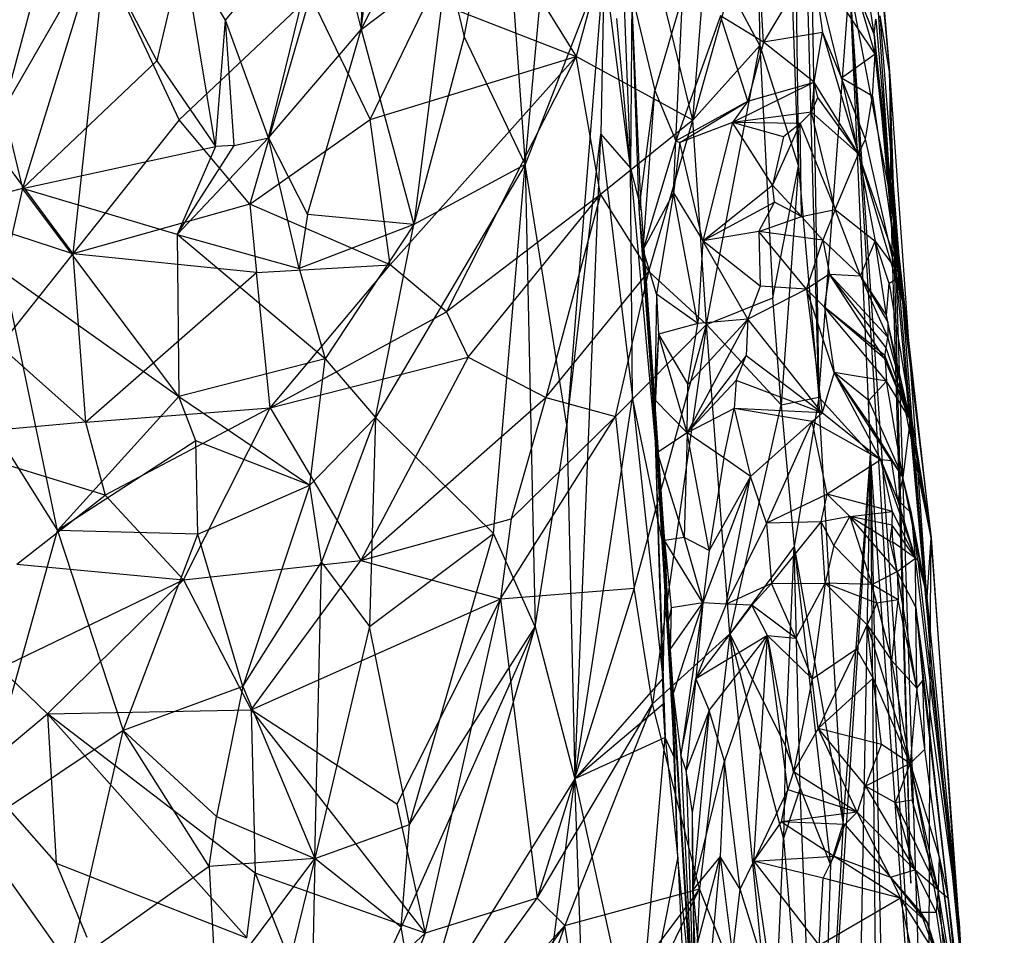
# Model space of a CAD drawing. Extents: x -240 to 241, y -213 to 312.
# Drawn here: x 210 to 231, y -93 to -73 of the extents above; entities that cross this region are included whole.
import ezdxf

# ---------------------------------------------------------------- set-up
doc = ezdxf.new("R2010")
doc.units = 0
doc.layers.get('0').update_dxf_attribs({"color": 13, "linetype": 'CONTINUOUS'})

# ---------------------------------------------------------------- blocks, each defined once
blk = doc.blocks.new('GROUP_1')
for p, q in [((467.62, 131.839, 389.461), (466.852, 159.49, 412.951)), ((466.852, 159.49, 412.951), (467.183, 136.812, 402.581)), ((467.183, 136.812, 402.581), (466.438, 157.598, 430.981)), ((467.251, 153.5, 400.255), (467.62, 131.839, 389.461)), ((466.138, 150.936, 437.933), (466.349, 139.406, 428.135)), ((457.776, 139.746, 335.875), (458.202, 150.601, 371.143)), ((457.776, 139.746, 335.875), (458.982, 150.241, 366.476)), ((468.274, 149.178, 324.971), (469.134, 138.842, 314.592)), ((457.776, 139.746, 335.875), (460.657, 145.458, 342.594)), ((468.556, 145.194, 343.494), (469.165, 136.106, 321.575)), ((468.556, 145.194, 343.494), (469.134, 138.842, 314.592)), ((459.991, 139.589, 326.652), (460.791, 143.844, 335.864)), ((460.791, 143.844, 335.864), (461.302, 136.847, 310.746)), ((463.545, 143.394, 441.48), (462.4, 139.169, 440.446)), ((464.905, 137.797, 433.575), (463.545, 143.394, 441.48)), ((450.081, 138.034, 342.679), (451.387, 142.923, 360.054)), ((466.426, 139.475, 273.341), (466.234, 142.899, 284.285)), ((454.855, 139.951, 344.999), (457.049, 142.592, 348.544)), ((455.78, 137.417, 333.503), (457.049, 142.592, 348.544)), ((457.049, 142.592, 348.544), (457.776, 139.746, 335.875)), ((460.375, 142.426, 445.074), (462.4, 139.169, 440.446)), ((464.905, 137.797, 433.575), (465.264, 142.294, 436.695)), ((468.806, 139.639, 279.736), (468.488, 141.833, 285.074)), ((452.101, 141.542, 354.698), (450.081, 138.034, 342.679)), ((452.101, 141.542, 354.698), (450.492, 136.331, 336.528)), ((452.101, 141.542, 354.698), (453.377, 139.076, 344.068)), ((461.302, 136.847, 310.746), (461.734, 141.611, 322.205)), ((463.383, 141.516, 288.356), (463.564, 136.768, 289.518)), ((453.943, 141.455, 351.706), (453.377, 139.076, 344.068)), ((454.638, 137.231, 335.693), (453.943, 141.455, 351.706)), ((454.855, 139.951, 344.999), (453.943, 141.455, 351.706)), ((452.252, 141.237, 448.694), (451.571, 134.922, 444.001)), ((453.856, 137.803, 446), (452.252, 141.237, 448.694)), ((457.776, 139.746, 335.875), (459.617, 141.157, 333.347)), ((459.617, 141.157, 333.347), (458.906, 135.556, 317.658)), ((459.617, 141.157, 333.347), (459.991, 139.589, 326.652)), ((462.998, 141.2, 309.16), (461.302, 136.847, 310.746)), ((462.998, 141.2, 309.16), (462.2, 131.241, 287.903)), ((462.998, 141.2, 309.16), (462.927, 137.5, 299.528)), ((463.564, 136.768, 289.518), (462.998, 141.2, 309.16)), ((467.481, 141.237, 279.173), (466.426, 139.475, 273.341)), ((468.828, 139.217, 276.943), (467.481, 141.237, 279.173)), ((467.481, 141.237, 279.173), (467.693, 139.687, 274.429)), ((468.107, 138.703, 272.417), (467.481, 141.237, 279.173)), ((465.697, 140.632, 433.313), (464.905, 137.797, 433.575)), ((466.349, 139.406, 428.135), (465.697, 140.632, 433.313)), ((467.62, 131.839, 389.461), (468.277, 140.756, 364.283)), ((469.165, 136.106, 321.575), (468.277, 140.756, 364.283)), ((468.277, 140.756, 364.283), (469.596, 121.387, 304.544)), ((468.277, 140.756, 364.283), (468.728, 130.614, 344.667)), ((469.972, 113.001, 290.372), (468.277, 140.756, 364.283)), ((468.806, 139.639, 279.736), (468.399, 140.676, 279.326)), ((468.828, 139.217, 276.943), (468.399, 140.676, 279.326)), ((456.68, 140.474, 446.75), (453.856, 137.803, 446)), ((456.68, 140.474, 446.75), (455.378, 135.991, 443.913)), ((456.68, 140.474, 446.75), (457.968, 137.811, 443.996)), ((463.595, 140.506, 283.58), (463.564, 136.768, 289.518)), ((463.595, 140.506, 283.58), (464.092, 138.44, 274.449)), ((463.752, 135.891, 269.464), (463.595, 140.506, 283.58)), ((463.798, 135.873, 274.397), (463.595, 140.506, 283.58)), ((464.685, 140.476, 278.883), (464.092, 138.44, 274.449)), ((464.541, 137.354, 269.515), (464.685, 140.476, 278.883)), ((457.968, 137.811, 443.996), (459.224, 140.411, 444.873)), ((459.224, 140.411, 444.873), (462.4, 139.169, 440.446)), ((465.505, 140.04, 275.823), (464.541, 137.354, 269.515)), ((466.426, 139.475, 273.341), (465.505, 140.04, 275.823)), ((466.091, 138.206, 269.69), (465.505, 140.04, 275.823)), ((469.134, 138.842, 314.592), (468.939, 140.041, 292.205)), ((470.015, 126.442, 282.07), (468.939, 140.041, 292.205)), ((454.638, 137.231, 335.693), (454.855, 139.951, 344.999)), ((455.78, 137.417, 333.503), (454.855, 139.951, 344.999)), ((455.039, 137.256, 335.384), (454.855, 139.951, 344.999)), ((463.564, 136.768, 289.518), (463.27, 139.988, 300.091)), ((468.806, 139.639, 279.736), (468.843, 139.968, 281.794)), ((468.843, 139.968, 281.794), (470.015, 126.442, 282.07)), ((455.78, 137.417, 333.503), (457.776, 139.746, 335.875)), ((456.618, 135.769, 325.577), (457.776, 139.746, 335.875)), ((457.776, 139.746, 335.875), (458.906, 135.556, 317.658)), ((459.991, 139.589, 326.652), (458.906, 135.556, 317.658)), ((459.991, 139.589, 326.652), (461.302, 136.847, 310.746)), ((467.693, 139.687, 274.429), (466.426, 139.475, 273.341)), ((467.514, 138.618, 270.681), (467.693, 139.687, 274.429)), ((467.693, 139.687, 274.429), (468.468, 137.077, 267.121)), ((467.693, 139.687, 274.429), (468.107, 138.703, 272.417)), ((468.806, 139.639, 279.736), (470.015, 126.442, 282.07)), ((470.037, 128.813, 268.356), (468.806, 139.639, 279.736)), ((468.806, 139.639, 279.736), (468.828, 139.217, 276.943)), ((468.806, 139.639, 279.736), (469.413, 133.925, 267.092)), ((464.905, 137.797, 433.575), (466.349, 139.406, 428.135)), ((465.201, 133.403, 423.933), (466.349, 139.406, 428.135)), ((466.426, 139.475, 273.341), (466.091, 138.206, 269.69)), ((466.349, 139.406, 428.135), (467.183, 136.812, 402.581)), ((466.349, 139.406, 428.135), (466.63, 133.976, 412.085)), ((467.514, 138.618, 270.681), (466.426, 139.475, 273.341)), ((448.303, 139.32, 447.542), (451.571, 134.922, 444.001)), ((457.968, 137.811, 443.996), (462.4, 139.169, 440.446)), ((462.4, 139.169, 440.446), (458.396, 134.689, 440.704)), ((462.4, 139.169, 440.446), (459.606, 133.675, 438.332)), ((464.905, 137.797, 433.575), (462.4, 139.169, 440.446)), ((462.921, 136.202, 436.415), (462.4, 139.169, 440.446)), ((468.828, 139.217, 276.943), (468.107, 138.703, 272.417)), ((468.77, 138.316, 273.965), (468.828, 139.217, 276.943)), ((469.413, 133.925, 267.092), (468.828, 139.217, 276.943)), ((450.492, 136.331, 336.528), (453.377, 139.076, 344.068)), ((453.377, 139.076, 344.068), (454.638, 137.231, 335.693)), ((469.134, 138.842, 314.592), (469.165, 136.106, 321.575)), ((469.596, 121.387, 304.544), (469.134, 138.842, 314.592)), ((469.134, 138.842, 314.592), (469.972, 113.001, 290.372)), ((469.134, 138.842, 314.592), (470.015, 126.442, 282.07)), ((467.514, 138.618, 270.681), (465.761, 137.75, 268.338)), ((466.091, 138.206, 269.69), (467.514, 138.618, 270.681)), ((467.514, 138.618, 270.681), (467.463, 137.971, 268.776)), ((468.468, 137.077, 267.121), (467.514, 138.618, 270.681)), ((467.599, 138.283, 269.779), (467.514, 138.618, 270.681)), ((468.107, 138.703, 272.417), (468.468, 137.077, 267.121)), ((468.77, 138.316, 273.965), (468.107, 138.703, 272.417)), ((468.62, 137.389, 270.205), (468.107, 138.703, 272.417)), ((463.752, 135.891, 269.464), (464.092, 138.44, 274.449)), ((463.84, 135.014, 265.957), (464.092, 138.44, 274.449)), ((464.092, 138.44, 274.449), (464.541, 137.354, 269.515)), ((468.62, 137.389, 270.205), (468.77, 138.316, 273.965)), ((468.77, 138.316, 273.965), (469.413, 133.925, 267.092)), ((464.541, 137.354, 269.515), (466.091, 138.206, 269.69)), ((464.625, 137.316, 269.111), (466.091, 138.206, 269.69)), ((466.091, 138.206, 269.69), (465.761, 137.75, 268.338)), ((467.463, 137.971, 268.776), (467.599, 138.283, 269.779)), ((468.468, 137.077, 267.121), (467.599, 138.283, 269.779)), ((450.081, 138.034, 342.679), (450.492, 136.331, 336.528)), ((467.463, 137.971, 268.776), (465.761, 137.75, 268.338)), ((467.463, 137.971, 268.776), (467.213, 137.724, 267.471)), ((467.463, 137.971, 268.776), (468.468, 137.077, 267.121)), ((467.968, 135.878, 262.131), (467.463, 137.971, 268.776)), ((453.856, 137.803, 446), (451.571, 134.922, 444.001)), ((455.378, 135.991, 443.913), (453.856, 137.803, 446)), ((455.378, 135.991, 443.913), (457.968, 137.811, 443.996)), ((458.396, 134.689, 440.704), (457.968, 137.811, 443.996)), ((464.905, 137.797, 433.575), (462.921, 136.202, 436.415)), ((463.962, 134.546, 431.657), (464.905, 137.797, 433.575)), ((465.761, 137.75, 268.338), (464.625, 137.316, 269.111)), ((465.201, 133.403, 423.933), (464.905, 137.797, 433.575)), ((465.761, 137.75, 268.338), (465.125, 135.203, 261.138)), ((467.213, 137.724, 267.471), (465.761, 137.75, 268.338)), ((466.859, 137.439, 266.725), (465.761, 137.75, 268.338)), ((466.618, 136.403, 263.064), (465.761, 137.75, 268.338)), ((467.213, 137.724, 267.471), (466.618, 136.403, 263.064)), ((467.213, 137.724, 267.471), (466.859, 137.439, 266.725)), ((467.245, 135.724, 260.964), (467.213, 137.724, 267.471)), ((467.213, 137.724, 267.471), (467.968, 135.878, 262.131)), ((462.2, 131.241, 287.903), (462.927, 137.5, 299.528)), ((462.367, 123.631, 264.96), (462.927, 137.5, 299.528)), ((462.927, 137.5, 299.528), (463.564, 136.768, 289.518)), ((462.927, 137.5, 299.528), (463.611, 131.824, 277.337)), ((453.818, 135.341, 330.351), (455.78, 137.417, 333.503)), ((453.818, 135.341, 330.351), (455.039, 137.256, 335.384)), ((455.039, 137.256, 335.384), (454.638, 137.231, 335.693)), ((455.039, 137.256, 335.384), (455.78, 137.417, 333.503)), ((455.78, 137.417, 333.503), (456.618, 135.769, 325.577)), ((456.436, 134.609, 322.215), (455.78, 137.417, 333.503)), ((464.541, 137.354, 269.515), (463.84, 135.014, 265.957)), ((464.489, 136.232, 266.1), (464.541, 137.354, 269.515)), ((464.625, 137.316, 269.111), (464.489, 136.232, 266.1)), ((464.541, 137.354, 269.515), (464.625, 137.316, 269.111)), ((465.125, 135.203, 261.138), (464.625, 137.316, 269.111)), ((466.859, 137.439, 266.725), (466.618, 136.403, 263.064)), ((468.468, 137.077, 267.121), (468.62, 137.389, 270.205)), ((469.413, 133.925, 267.092), (468.62, 137.389, 270.205)), ((450.492, 136.331, 336.528), (454.638, 137.231, 335.693)), ((454.638, 137.231, 335.693), (453.818, 135.341, 330.351)), ((467.968, 135.878, 262.131), (468.468, 137.077, 267.121)), ((468.468, 137.077, 267.121), (468.828, 135.194, 261.572)), ((469.39, 134.439, 264.066), (468.468, 137.077, 267.121)), ((468.468, 137.077, 267.121), (469.413, 133.925, 267.092)), ((461.302, 136.847, 310.746), (458.08, 131.404, 307.343)), ((461.302, 136.847, 310.746), (458.906, 135.556, 317.658)), ((460.621, 128.909, 288.845), (461.302, 136.847, 310.746)), ((461.302, 136.847, 310.746), (461.518, 126.898, 278.905)), ((462.2, 131.241, 287.903), (461.302, 136.847, 310.746)), ((451.571, 134.922, 444.001), (445.899, 136.788, 445.223)), ((463.564, 136.768, 289.518), (464.322, 128.412, 259.805)), ((463.611, 131.824, 277.337), (463.564, 136.768, 289.518)), ((463.564, 136.768, 289.518), (463.798, 135.873, 274.397)), ((466.63, 133.976, 412.085), (467.183, 136.812, 402.581)), ((467.183, 136.812, 402.581), (466.808, 131.675, 403.363)), ((467.183, 136.812, 402.581), (467.62, 131.839, 389.461)), ((465.125, 135.203, 261.138), (466.618, 136.403, 263.064)), ((466.618, 136.403, 263.064), (467.245, 135.724, 260.964)), ((466.663, 136.035, 262.104), (466.618, 136.403, 263.064)), ((450.492, 136.331, 336.528), (441.459, 133.861, 328.376)), ((450.492, 136.331, 336.528), (450.079, 134.536, 330.087)), ((453.849, 131.857, 318.144), (450.492, 136.331, 336.528)), ((453.818, 135.341, 330.351), (450.492, 136.331, 336.528)), ((462.921, 136.202, 436.415), (459.606, 133.675, 438.332)), ((460.076, 132.703, 436.528), (462.921, 136.202, 436.415)), ((462.921, 136.202, 436.415), (461.745, 131.836, 432.393)), ((462.921, 136.202, 436.415), (463.962, 134.546, 431.657)), ((464.489, 136.232, 266.1), (463.84, 135.014, 265.957)), ((464.489, 136.232, 266.1), (464.126, 134.057, 261.332)), ((465.016, 133.421, 255.556), (464.489, 136.232, 266.1)), ((464.489, 136.232, 266.1), (465.125, 135.203, 261.138)), ((455.378, 135.991, 443.913), (451.571, 134.922, 444.001)), ((455.378, 135.991, 443.913), (455.52, 134.522, 442.406)), ((458.396, 134.689, 440.704), (455.378, 135.991, 443.913)), ((465.125, 135.203, 261.138), (466.663, 136.035, 262.104)), ((466.328, 135.404, 260.529), (466.663, 136.035, 262.104)), ((467.245, 135.724, 260.964), (466.663, 136.035, 262.104)), ((469.596, 121.387, 304.544), (469.165, 136.106, 321.575)), ((456.618, 135.769, 325.577), (456.436, 134.609, 322.215)), ((458.906, 135.556, 317.658), (456.618, 135.769, 325.577)), ((463.84, 135.014, 265.957), (463.752, 135.891, 269.464)), ((464.08, 131.362, 258.991), (463.752, 135.891, 269.464)), ((464.322, 128.412, 259.805), (463.752, 135.891, 269.464)), ((463.798, 135.873, 274.397), (463.752, 135.891, 269.464)), ((463.798, 135.873, 274.397), (464.322, 128.412, 259.805)), ((467.245, 135.724, 260.964), (467.968, 135.878, 262.131)), ((467.968, 135.878, 262.131), (467.701, 135.214, 259.91)), ((467.968, 135.878, 262.131), (468.828, 135.194, 261.572)), ((468.517, 134.448, 259.045), (467.968, 135.878, 262.131)), ((458.906, 135.556, 317.658), (456.436, 134.609, 322.215)), ((458.906, 135.556, 317.658), (456.998, 132.663, 314.323)), ((458.08, 131.404, 307.343), (458.906, 135.556, 317.658)), ((466.328, 135.404, 260.529), (467.245, 135.724, 260.964)), ((467.701, 135.214, 259.91), (467.245, 135.724, 260.964)), ((453.818, 135.341, 330.351), (453.849, 131.857, 318.144)), ((456.998, 132.663, 314.323), (453.818, 135.341, 330.351)), ((453.818, 135.341, 330.351), (456.436, 134.609, 322.215)), ((466.328, 135.404, 260.529), (465.125, 135.203, 261.138)), ((466.328, 135.404, 260.529), (466.352, 134.229, 256.21)), ((467.355, 134.162, 255.907), (466.328, 135.404, 260.529)), ((467.701, 135.214, 259.91), (466.328, 135.404, 260.529)), ((465.125, 135.203, 261.138), (465.016, 133.421, 255.556)), ((466.09, 133.521, 253.729), (465.125, 135.203, 261.138)), ((466.352, 134.229, 256.21), (465.125, 135.203, 261.138)), ((467.355, 134.162, 255.907), (467.701, 135.214, 259.91)), ((468.517, 134.448, 259.045), (467.701, 135.214, 259.91)), ((467.701, 135.214, 259.91), (467.849, 134.489, 257.536)), ((468.517, 134.448, 259.045), (468.828, 135.194, 261.572)), ((469.072, 133.602, 259.165), (468.828, 135.194, 261.572)), ((468.828, 135.194, 261.572), (469.39, 134.439, 264.066)), ((469.133, 134.287, 261.414), (468.828, 135.194, 261.572)), ((451.571, 134.922, 444.001), (449.996, 132.944, 442.124)), ((455.52, 134.522, 442.406), (451.571, 134.922, 444.001)), ((451.571, 134.922, 444.001), (451.841, 131.303, 440.145)), ((463.84, 135.014, 265.957), (464.08, 131.362, 258.991)), ((464.126, 134.057, 261.332), (463.84, 135.014, 265.957)), ((450.079, 134.536, 330.087), (453.849, 131.857, 318.144)), ((451.242, 128.973, 310.026), (450.079, 134.536, 330.087)), ((451.841, 131.303, 440.145), (455.52, 134.522, 442.406)), ((455.52, 134.522, 442.406), (458.396, 134.689, 440.704)), ((455.815, 131.61, 439.05), (455.52, 134.522, 442.406)), ((455.815, 131.61, 439.05), (458.396, 134.689, 440.704)), ((456.436, 134.609, 322.215), (456.998, 132.663, 314.323)), ((459.606, 133.675, 438.332), (458.396, 134.689, 440.704)), ((461.745, 131.836, 432.393), (463.962, 134.546, 431.657)), ((463.245, 131.423, 427.602), (463.962, 134.546, 431.657)), ((463.962, 134.546, 431.657), (465.201, 133.403, 423.933)), ((467.849, 134.489, 257.536), (467.355, 134.162, 255.907)), ((467.74, 133.778, 254.631), (467.849, 134.489, 257.536)), ((469.03, 132.673, 254.18), (467.849, 134.489, 257.536)), ((469.103, 133.134, 256.956), (467.849, 134.489, 257.536)), ((467.849, 134.489, 257.536), (468.517, 134.448, 259.045)), ((469.069, 132.899, 255.237), (467.849, 134.489, 257.536)), ((469.072, 133.602, 259.165), (468.517, 134.448, 259.045)), ((468.517, 134.448, 259.045), (469.1, 133.452, 258.17)), ((469.103, 133.134, 256.956), (468.517, 134.448, 259.045)), ((469.072, 133.602, 259.165), (469.133, 134.287, 261.414)), ((469.39, 134.439, 264.066), (469.133, 134.287, 261.414)), ((469.133, 134.287, 261.414), (470.037, 128.813, 268.356)), ((470.037, 128.813, 268.356), (469.39, 134.439, 264.066)), ((469.39, 134.439, 264.066), (469.413, 133.925, 267.092)), ((466.352, 134.229, 256.21), (466.09, 133.521, 253.729)), ((467.355, 134.162, 255.907), (466.09, 133.521, 253.729)), ((467.355, 134.162, 255.907), (466.352, 134.229, 256.21)), ((467.947, 132.371, 249.982), (467.355, 134.162, 255.907)), ((467.355, 134.162, 255.907), (467.691, 131.502, 247.046)), ((467.74, 133.778, 254.631), (467.355, 134.162, 255.907)), ((464.126, 134.057, 261.332), (464.08, 131.362, 258.991)), ((465.016, 133.421, 255.556), (464.126, 134.057, 261.332)), ((464.126, 134.057, 261.332), (464.166, 133.194, 258.778)), ((465.201, 133.403, 423.933), (466.63, 133.976, 412.085)), ((466.808, 131.675, 403.363), (466.63, 133.976, 412.085)), ((469.413, 133.925, 267.092), (470.037, 128.813, 268.356)), ((455.815, 131.61, 439.05), (459.606, 133.675, 438.332)), ((459.606, 133.675, 438.332), (460.076, 132.703, 436.528)), ((469.03, 132.673, 254.18), (467.74, 133.778, 254.631)), ((469.035, 132.735, 253.17), (467.74, 133.778, 254.631)), ((469.074, 132.183, 251.191), (467.74, 133.778, 254.631)), ((467.74, 133.778, 254.631), (467.947, 132.371, 249.982)), ((466.09, 133.521, 253.729), (464.785, 131.076, 249.182)), ((464.796, 132.11, 252.144), (466.09, 133.521, 253.729)), ((466.09, 133.521, 253.729), (465.016, 133.421, 255.556)), ((466.09, 133.521, 253.729), (466.051, 132.733, 251.571)), ((467.691, 131.502, 247.046), (466.09, 133.521, 253.729)), ((470.037, 128.813, 268.356), (469.072, 133.602, 259.165)), ((469.1, 133.452, 258.17), (469.072, 133.602, 259.165)), ((469.584, 131.363, 256.399), (469.1, 133.452, 258.17)), ((470.037, 128.813, 268.356), (469.1, 133.452, 258.17)), ((469.1, 133.452, 258.17), (469.103, 133.134, 256.956)), ((463.245, 131.423, 427.602), (465.201, 133.403, 423.933)), ((463.642, 127.734, 414.259), (465.201, 133.403, 423.933)), ((465.201, 133.403, 423.933), (464.043, 125.245, 403.812)), ((465.016, 133.421, 255.556), (464.166, 133.194, 258.778)), ((464.796, 132.11, 252.144), (465.016, 133.421, 255.556)), ((465.7, 126.747, 399.583), (465.201, 133.403, 423.933)), ((465.201, 133.403, 423.933), (466.808, 131.675, 403.363)), ((464.166, 133.194, 258.778), (464.08, 131.362, 258.991)), ((464.166, 133.194, 258.778), (464.084, 131.792, 255.658)), ((464.166, 133.194, 258.778), (464.796, 132.11, 252.144)), ((464.785, 131.076, 249.182), (464.166, 133.194, 258.778)), ((469.069, 132.899, 255.237), (469.103, 133.134, 256.956)), ((469.584, 131.363, 256.399), (469.103, 133.134, 256.956)), ((449.996, 132.944, 442.124), (451.841, 131.303, 440.145)), ((469.03, 132.673, 254.18), (469.069, 132.899, 255.237)), ((469.584, 131.363, 256.399), (469.069, 132.899, 255.237)), ((456.998, 132.663, 314.323), (453.849, 131.857, 318.144)), ((455.815, 131.61, 439.05), (460.076, 132.703, 436.528)), ((456.668, 129.948, 306.061), (456.998, 132.663, 314.323)), ((456.998, 132.663, 314.323), (458.08, 131.404, 307.343)), ((460.076, 132.703, 436.528), (457.769, 128.325, 432.233)), ((460.076, 132.703, 436.528), (461.745, 131.836, 432.393)), ((466.051, 132.733, 251.571), (464.785, 131.076, 249.182)), ((465.84, 132.195, 250.314), (466.051, 132.733, 251.571)), ((466.051, 132.733, 251.571), (467.691, 131.502, 247.046)), ((469.03, 132.673, 254.18), (469.035, 132.735, 253.17)), ((469.584, 131.363, 256.399), (469.03, 132.673, 254.18)), ((469.035, 132.735, 253.17), (469.074, 132.183, 251.191)), ((469.584, 131.363, 256.399), (469.035, 132.735, 253.17)), ((467.947, 132.371, 249.982), (467.691, 131.502, 247.046)), ((468.699, 131.28, 248.184), (467.947, 132.371, 249.982)), ((468.695, 131.768, 249.559), (467.947, 132.371, 249.982)), ((469.074, 132.183, 251.191), (467.947, 132.371, 249.982)), ((469.178, 130.469, 246.179), (467.947, 132.371, 249.982)), ((468.953, 130.492, 245.247), (467.947, 132.371, 249.982)), ((465.84, 132.195, 250.314), (464.785, 131.076, 249.182)), ((465.84, 132.195, 250.314), (465.799, 131.593, 248.23)), ((467.691, 131.502, 247.046), (465.84, 132.195, 250.314)), ((468.695, 131.768, 249.559), (469.074, 132.183, 251.191)), ((469.584, 131.363, 256.399), (469.074, 132.183, 251.191)), ((469.427, 130.121, 248.597), (469.074, 132.183, 251.191)), ((464.785, 131.076, 249.182), (464.796, 132.11, 252.144)), ((453.849, 131.857, 318.144), (451.242, 128.973, 310.026)), ((454.219, 130.903, 314.196), (453.849, 131.857, 318.144)), ((453.849, 131.857, 318.144), (456.668, 129.948, 306.061)), ((457.769, 128.325, 432.233), (461.745, 131.836, 432.393)), ((461.745, 131.836, 432.393), (461, 129.223, 428.496)), ((461.745, 131.836, 432.393), (463.245, 131.423, 427.602)), ((462.367, 123.631, 264.96), (463.611, 131.824, 277.337)), ((464.322, 128.412, 259.805), (463.611, 131.824, 277.337)), ((463.611, 131.824, 277.337), (464.262, 125.791, 255.084)), ((464.084, 131.792, 255.658), (464.08, 131.362, 258.991)), ((464.785, 131.076, 249.182), (464.084, 131.792, 255.658)), ((464.084, 131.792, 255.658), (464.149, 130.652, 251.694)), ((464.519, 124.065, 247.262), (464.084, 131.792, 255.658)), ((466.808, 131.675, 403.363), (467.62, 131.839, 389.461)), ((467.62, 131.839, 389.461), (467.089, 128.627, 393.872)), ((468.143, 122.66, 358.524), (467.62, 131.839, 389.461)), ((468.728, 130.614, 344.667), (467.62, 131.839, 389.461)), ((468.699, 131.28, 248.184), (468.695, 131.768, 249.559)), ((469.427, 130.121, 248.597), (468.695, 131.768, 249.559)), ((451.841, 131.303, 440.145), (455.815, 131.61, 439.05)), ((455.815, 131.61, 439.05), (452.269, 129.734, 437.931)), ((453.949, 127.909, 434.45), (455.815, 131.61, 439.05)), ((455.815, 131.61, 439.05), (457.769, 128.325, 432.233)), ((465.799, 131.593, 248.23), (464.785, 131.076, 249.182)), ((465.576, 130.534, 245.072), (465.799, 131.593, 248.23)), ((465.7, 126.747, 399.583), (466.808, 131.675, 403.363)), ((465.799, 131.593, 248.23), (466.145, 130.136, 242.849)), ((467.477, 131.313, 245.84), (465.799, 131.593, 248.23)), ((467.691, 131.502, 247.046), (465.799, 131.593, 248.23)), ((466.808, 131.675, 403.363), (467.089, 128.627, 393.872)), ((456.668, 129.948, 306.061), (458.08, 131.404, 307.343)), ((458.08, 131.404, 307.343), (456.92, 128.291, 300.035)), ((458.08, 131.404, 307.343), (457.954, 126.904, 292.534)), ((460.621, 128.909, 288.845), (458.08, 131.404, 307.343)), ((460.768, 127.501, 424.222), (463.245, 131.423, 427.602)), ((461, 129.223, 428.496), (463.245, 131.423, 427.602)), ((463.245, 131.423, 427.602), (463.642, 127.734, 414.259)), ((464.08, 131.362, 258.991), (464.322, 128.412, 259.805)), ((464.08, 131.362, 258.991), (464.262, 125.791, 255.084)), ((464.08, 131.362, 258.991), (464.267, 125.239, 253.668)), ((464.08, 131.362, 258.991), (464.314, 124.516, 251.908)), ((464.08, 131.362, 258.991), (464.519, 124.065, 247.262)), ((466.145, 130.136, 242.849), (467.477, 131.313, 245.84)), ((467.477, 131.313, 245.84), (466.489, 129.132, 239.345)), ((467.477, 131.313, 245.84), (467.691, 131.502, 247.046)), ((468.953, 130.492, 245.247), (467.477, 131.313, 245.84)), ((467.797, 129.752, 241.279), (467.477, 131.313, 245.84)), ((468.953, 130.492, 245.247), (467.691, 131.502, 247.046)), ((469.584, 131.363, 256.399), (469.427, 130.121, 248.597)), ((470.037, 128.813, 268.356), (469.584, 131.363, 256.399)), ((469.951, 127.535, 248.057), (469.584, 131.363, 256.399)), ((451.841, 131.303, 440.145), (448.184, 130.974, 439.661)), ((451.841, 131.303, 440.145), (452.269, 129.734, 437.931)), ((461.518, 126.898, 278.905), (462.2, 131.241, 287.903)), ((462.2, 131.241, 287.903), (462.367, 123.631, 264.96)), ((469.427, 130.121, 248.597), (468.699, 131.28, 248.184)), ((469.178, 130.469, 246.179), (468.699, 131.28, 248.184)), ((452.269, 129.734, 437.931), (448.184, 130.974, 439.661)), ((454.219, 130.903, 314.196), (451.242, 128.973, 310.026)), ((454.259, 128.894, 307.505), (454.219, 130.903, 314.196)), ((456.668, 129.948, 306.061), (454.219, 130.903, 314.196)), ((464.785, 131.076, 249.182), (464.149, 130.652, 251.694)), ((464.785, 131.076, 249.182), (464.72, 128.824, 242.458)), ((465.576, 130.534, 245.072), (464.785, 131.076, 249.182)), ((465.26, 128.544, 239.505), (464.785, 131.076, 249.182)), ((450.077, 130.82, 317.056), (451.242, 128.973, 310.026)), ((464.149, 130.652, 251.694), (464.519, 124.065, 247.262)), ((464.72, 128.824, 242.458), (464.149, 130.652, 251.694)), ((464.373, 127.012, 242.148), (464.149, 130.652, 251.694)), ((464.149, 130.652, 251.694), (464.296, 128.759, 245.323)), ((465.576, 130.534, 245.072), (465.26, 128.544, 239.505)), ((466.145, 130.136, 242.849), (465.576, 130.534, 245.072)), ((468.728, 130.614, 344.667), (467.611, 113.511, 340.568)), ((468.953, 130.492, 245.247), (467.797, 129.752, 241.279)), ((468.143, 122.66, 358.524), (468.728, 130.614, 344.667)), ((468.427, 114.263, 332.721), (468.728, 130.614, 344.667)), ((468.728, 130.614, 344.667), (469.177, 108.554, 307.535)), ((469.972, 113.001, 290.372), (468.728, 130.614, 344.667)), ((468.919, 111.283, 318.45), (468.728, 130.614, 344.667)), ((469.178, 130.469, 246.179), (468.953, 130.492, 245.247)), ((468.953, 130.492, 245.247), (469.693, 128.373, 242.055)), ((469.313, 129.624, 244.336), (468.953, 130.492, 245.247)), ((469.202, 129.381, 243.271), (468.953, 130.492, 245.247)), ((469.178, 130.469, 246.179), (469.427, 130.121, 248.597)), ((469.313, 129.624, 244.336), (469.178, 130.469, 246.179)), ((466.145, 130.136, 242.849), (465.119, 127.418, 236.141)), ((466.145, 130.136, 242.849), (465.26, 128.544, 239.505)), ((465.626, 127.385, 234.984), (466.145, 130.136, 242.849)), ((466.489, 129.132, 239.345), (466.145, 130.136, 242.849)), ((469.427, 130.121, 248.597), (469.313, 129.624, 244.336)), ((469.951, 127.535, 248.057), (469.427, 130.121, 248.597)), ((469.61, 129.348, 247.038), (469.427, 130.121, 248.597)), ((454.259, 128.894, 307.505), (456.668, 129.948, 306.061)), ((456.668, 129.948, 306.061), (455.226, 125.617, 294.538)), ((456.92, 128.291, 300.035), (456.668, 129.948, 306.061)), ((450.364, 128.25, 435.692), (452.269, 129.734, 437.931)), ((452.269, 129.734, 437.931), (453.949, 127.909, 434.45)), ((467.797, 129.752, 241.279), (466.489, 129.132, 239.345)), ((467.665, 129.156, 238.305), (467.797, 129.752, 241.279)), ((469.202, 129.381, 243.271), (467.797, 129.752, 241.279)), ((468.287, 129.276, 239.332), (467.797, 129.752, 241.279)), ((469.61, 129.348, 247.038), (469.313, 129.624, 244.336)), ((469.693, 128.373, 242.055), (469.313, 129.624, 244.336)), ((457.769, 128.325, 432.233), (461, 129.223, 428.496)), ((461, 129.223, 428.496), (460.768, 127.501, 424.222)), ((468.287, 129.276, 239.332), (467.665, 129.156, 238.305)), ((467.938, 128.648, 237.051), (468.287, 129.276, 239.332)), ((468.287, 129.276, 239.332), (469.202, 129.381, 243.271)), ((469.196, 129.085, 241.535), (468.287, 129.276, 239.332)), ((469.299, 128.087, 237.413), (468.287, 129.276, 239.332)), ((469.155, 128.738, 239.328), (468.287, 129.276, 239.332)), ((468.287, 129.276, 239.332), (468.757, 127.812, 236.319)), ((469.196, 129.085, 241.535), (469.202, 129.381, 243.271)), ((469.693, 128.373, 242.055), (469.202, 129.381, 243.271)), ((469.744, 128.325, 244.642), (469.61, 129.348, 247.038)), ((469.951, 127.535, 248.057), (469.61, 129.348, 247.038)), ((469.693, 128.373, 242.055), (469.61, 129.348, 247.038)), ((466.489, 129.132, 239.345), (465.626, 127.385, 234.984)), ((467.665, 129.156, 238.305), (466.489, 129.132, 239.345)), ((466.489, 129.132, 239.345), (466.601, 127.833, 235.13)), ((466.601, 127.833, 235.13), (467.665, 129.156, 238.305)), ((467.753, 127.841, 234.82), (467.665, 129.156, 238.305)), ((467.938, 128.648, 237.051), (467.665, 129.156, 238.305)), ((469.155, 128.738, 239.328), (469.196, 129.085, 241.535)), ((469.207, 128.722, 239.788), (469.196, 129.085, 241.535)), ((469.693, 128.373, 242.055), (469.196, 129.085, 241.535)), ((449.438, 122.522, 287.744), (451.242, 128.973, 310.026)), ((451.242, 128.973, 310.026), (452.651, 124.669, 294.206)), ((454.259, 128.894, 307.505), (451.242, 128.973, 310.026)), ((452.651, 124.669, 294.206), (454.259, 128.894, 307.505)), ((455.226, 125.617, 294.538), (454.259, 128.894, 307.505)), ((457.954, 126.904, 292.534), (460.621, 128.909, 288.845)), ((458.816, 122.646, 275.618), (460.621, 128.909, 288.845)), ((461.518, 126.898, 278.905), (460.621, 128.909, 288.845)), ((464.72, 128.824, 242.458), (464.296, 128.759, 245.323)), ((464.72, 128.824, 242.458), (465.119, 127.418, 236.141)), ((465.26, 128.544, 239.505), (464.72, 128.824, 242.458)), ((469.951, 127.535, 248.057), (470.037, 128.813, 268.356)), ((470.015, 126.442, 282.07), (470.037, 128.813, 268.356)), ((470.037, 128.813, 268.356), (470.642, 120.052, 260.576)), ((470.635, 120.532, 239.849), (470.037, 128.813, 268.356)), ((465.119, 127.418, 236.141), (464.296, 128.759, 245.323)), ((464.296, 128.759, 245.323), (464.373, 127.012, 242.148)), ((464.296, 128.759, 245.323), (464.441, 127.305, 240.399)), ((467.089, 128.627, 393.872), (465.7, 126.747, 399.583)), ((466.898, 124.334, 382.515), (467.089, 128.627, 393.872)), ((467.089, 128.627, 393.872), (468.143, 122.66, 358.524)), ((467.089, 128.627, 393.872), (467.869, 121.78, 361.762)), ((467.218, 123.429, 375.785), (467.089, 128.627, 393.872)), ((467.938, 128.648, 237.051), (467.753, 127.841, 234.82)), ((468.757, 127.812, 236.319), (467.938, 128.648, 237.051)), ((469.155, 128.738, 239.328), (469.207, 128.722, 239.788)), ((469.299, 128.087, 237.413), (469.155, 128.738, 239.328)), ((469.299, 128.087, 237.413), (469.207, 128.722, 239.788)), ((469.693, 128.373, 242.055), (469.207, 128.722, 239.788)), ((464.322, 128.412, 259.805), (464.262, 125.791, 255.084)), ((465.26, 128.544, 239.505), (465.119, 127.418, 236.141)), ((469.299, 128.087, 237.413), (469.693, 128.373, 242.055)), ((470.635, 120.532, 239.849), (469.693, 128.373, 242.055)), ((469.693, 128.373, 242.055), (469.744, 128.325, 244.642)), ((469.703, 127.325, 239.238), (469.693, 128.373, 242.055)), ((450.364, 128.25, 435.692), (453.949, 127.909, 434.45)), ((453.949, 127.909, 434.45), (457.769, 128.325, 432.233)), ((455.226, 125.617, 294.538), (456.92, 128.291, 300.035)), ((455.404, 125.115, 426.646), (457.769, 128.325, 432.233)), ((456.774, 121.918, 278.644), (456.92, 128.291, 300.035)), ((456.92, 128.291, 300.035), (457.954, 126.904, 292.534)), ((457.769, 128.325, 432.233), (460.768, 127.501, 424.222)), ((469.744, 128.325, 244.642), (469.951, 127.535, 248.057)), ((469.744, 128.325, 244.642), (470.635, 120.532, 239.849)), ((468.757, 127.812, 236.319), (469.299, 128.087, 237.413)), ((469.703, 127.325, 239.238), (469.299, 128.087, 237.413)), ((469.299, 128.087, 237.413), (469.327, 127.48, 235.84)), ((469.723, 125.579, 232.627), (469.299, 128.087, 237.413)), ((450.001, 126.01, 431.444), (453.949, 127.909, 434.45)), ((453.949, 127.909, 434.45), (451.028, 125.031, 428.889)), ((453.949, 127.909, 434.45), (455.404, 125.115, 426.646)), ((460.768, 127.501, 424.222), (463.642, 127.734, 414.259)), ((463.642, 127.734, 414.259), (461.561, 121.062, 398.872)), ((464.043, 125.245, 403.812), (463.642, 127.734, 414.259)), ((466.601, 127.833, 235.13), (465.626, 127.385, 234.984)), ((466.175, 127.369, 233.715), (466.601, 127.833, 235.13)), ((466.601, 127.833, 235.13), (467.753, 127.841, 234.82)), ((467.126, 126.653, 230.744), (466.601, 127.833, 235.13)), ((467.126, 126.653, 230.744), (467.753, 127.841, 234.82)), ((467.753, 127.841, 234.82), (467.473, 125.779, 227.425)), ((467.753, 127.841, 234.82), (468.656, 126.944, 232.285)), ((468.757, 127.812, 236.319), (467.753, 127.841, 234.82)), ((468.862, 127.406, 234.231), (467.753, 127.841, 234.82)), ((469.327, 127.48, 235.84), (468.757, 127.812, 236.319)), ((468.862, 127.406, 234.231), (468.757, 127.812, 236.319)), ((455.404, 125.115, 426.646), (460.768, 127.501, 424.222)), ((460.768, 127.501, 424.222), (458.537, 123.086, 413.646)), ((459.153, 120.309, 402.703), (460.768, 127.501, 424.222)), ((460.768, 127.501, 424.222), (461.561, 121.062, 398.872)), ((470.635, 120.532, 239.849), (469.951, 127.535, 248.057)), ((464.441, 127.305, 240.399), (464.373, 127.012, 242.148)), ((464.423, 126.414, 237.502), (465.119, 127.418, 236.141)), ((464.441, 127.305, 240.399), (464.423, 126.414, 237.502)), ((465.119, 127.418, 236.141), (464.441, 127.305, 240.399)), ((465.119, 127.418, 236.141), (464.486, 125.466, 235.255)), ((465.119, 127.418, 236.141), (464.648, 124.138, 230.032)), ((465.119, 127.418, 236.141), (464.973, 125.784, 232.117)), ((465.626, 127.385, 234.984), (464.973, 125.784, 232.117)), ((466.175, 127.369, 233.715), (464.973, 125.784, 232.117)), ((465.626, 127.385, 234.984), (465.119, 127.418, 236.141)), ((466.175, 127.369, 233.715), (465.626, 127.385, 234.984)), ((467.126, 126.653, 230.744), (466.175, 127.369, 233.715)), ((466.515, 126.711, 231.449), (466.175, 127.369, 233.715)), ((468.862, 127.406, 234.231), (468.656, 126.944, 232.285)), ((469.327, 127.48, 235.84), (468.862, 127.406, 234.231)), ((468.862, 127.406, 234.231), (469.189, 126.171, 231.56)), ((469.189, 126.171, 231.56), (469.327, 127.48, 235.84)), ((469.723, 125.579, 232.627), (469.327, 127.48, 235.84)), ((470.635, 120.532, 239.849), (469.703, 127.325, 239.238)), ((470.786, 117.691, 227.92), (469.703, 127.325, 239.238)), ((469.703, 127.325, 239.238), (469.851, 125.745, 235.607)), ((469.723, 125.579, 232.627), (469.703, 127.325, 239.238)), ((457.954, 126.904, 292.534), (456.774, 121.918, 278.644)), ((458.816, 122.646, 275.618), (457.954, 126.904, 292.534)), ((461.518, 126.898, 278.905), (458.637, 120.436, 269.382)), ((458.816, 122.646, 275.618), (461.518, 126.898, 278.905)), ((459.017, 118.248, 260.69), (461.518, 126.898, 278.905)), ((461.518, 126.898, 278.905), (462.367, 123.631, 264.96)), ((464.373, 127.012, 242.148), (464.423, 126.414, 237.502)), ((464.373, 127.012, 242.148), (464.519, 124.065, 247.262)), ((468.431, 126.425, 230.324), (468.656, 126.944, 232.285)), ((468.656, 126.944, 232.285), (469.584, 123.96, 225.132)), ((468.786, 125.793, 228.776), (468.656, 126.944, 232.285)), ((468.656, 126.944, 232.285), (469.189, 126.171, 231.56)), ((464.043, 125.245, 403.812), (465.7, 126.747, 399.583)), ((466.515, 126.711, 231.449), (464.973, 125.784, 232.117)), ((465.7, 126.747, 399.583), (465.051, 121.26, 384.95)), ((465.261, 125.097, 228.733), (466.515, 126.711, 231.449)), ((466.515, 126.711, 231.449), (465.585, 124.007, 224.094)), ((465.7, 126.747, 399.583), (466.631, 117.355, 361.792)), ((466.854, 122.351, 376.257), (465.7, 126.747, 399.583)), ((465.7, 126.747, 399.583), (466.898, 124.334, 382.515)), ((466.216, 121.859, 216.222), (466.515, 126.711, 231.449)), ((466.515, 126.711, 231.449), (467.126, 126.653, 230.744)), ((467.473, 125.779, 227.425), (466.515, 126.711, 231.449)), ((466.95, 123.397, 220.152), (466.515, 126.711, 231.449)), ((467.069, 123.783, 221.237), (466.515, 126.711, 231.449)), ((467.126, 126.653, 230.744), (467.473, 125.779, 227.425)), ((469.972, 113.001, 290.372), (470.015, 126.442, 282.07)), ((470.642, 120.052, 260.576), (470.015, 126.442, 282.07)), ((464.423, 126.414, 237.502), (464.486, 125.466, 235.255)), ((464.588, 121.916, 240.573), (464.423, 126.414, 237.502)), ((464.423, 126.414, 237.502), (464.885, 118.969, 228.31)), ((464.958, 117.718, 223.911), (464.423, 126.414, 237.502)), ((464.519, 124.065, 247.262), (464.423, 126.414, 237.502)), ((467.473, 125.779, 227.425), (468.431, 126.425, 230.324)), ((468.431, 126.425, 230.324), (467.603, 124.715, 224.122)), ((468.786, 125.793, 228.776), (468.431, 126.425, 230.324)), ((469.189, 126.171, 231.56), (469.723, 125.579, 232.627)), ((469.584, 123.96, 225.132), (469.189, 126.171, 231.56)), ((450.001, 126.01, 431.444), (451.028, 125.031, 428.889)), ((455.226, 125.617, 294.538), (452.651, 124.669, 294.206)), ((455.226, 125.617, 294.538), (454.664, 122.816, 285.875)), ((455.226, 125.617, 294.538), (456.774, 121.918, 278.644)), ((464.262, 125.791, 255.084), (462.367, 123.631, 264.96)), ((464.262, 125.791, 255.084), (464.267, 125.239, 253.668)), ((464.648, 124.138, 230.032), (464.973, 125.784, 232.117)), ((464.973, 125.784, 232.117), (464.762, 123.809, 227.736)), ((464.973, 125.784, 232.117), (465.261, 125.097, 228.733)), ((467.473, 125.779, 227.425), (467.069, 123.783, 221.237)), ((467.603, 124.715, 224.122), (467.473, 125.779, 227.425)), ((468.786, 125.793, 228.776), (467.603, 124.715, 224.122)), ((469.584, 123.96, 225.132), (468.786, 125.793, 228.776)), ((468.963, 124.369, 224.622), (468.786, 125.793, 228.776)), ((469.723, 125.579, 232.627), (469.851, 125.745, 235.607)), ((469.894, 124.266, 230.698), (469.851, 125.745, 235.607)), ((469.851, 125.745, 235.607), (470.786, 117.691, 227.92)), ((464.486, 125.466, 235.255), (464.958, 117.718, 223.911)), ((464.486, 125.466, 235.255), (464.648, 124.138, 230.032)), ((469.723, 125.579, 232.627), (469.584, 123.96, 225.132)), ((469.894, 124.266, 230.698), (469.723, 125.579, 232.627)), ((461.561, 121.062, 398.872), (464.043, 125.245, 403.812)), ((464.043, 125.245, 403.812), (462.155, 120.478, 395.109)), ((464.267, 125.239, 253.668), (462.367, 123.631, 264.96)), ((465.051, 121.26, 384.95), (464.043, 125.245, 403.812)), ((464.314, 124.516, 251.908), (464.267, 125.239, 253.668)), ((449.5, 123.754, 424.396), (451.028, 125.031, 428.889)), ((451.028, 125.031, 428.889), (455.404, 125.115, 426.646)), ((455.496, 121.602, 413.578), (451.028, 125.031, 428.889)), ((451.028, 125.031, 428.889), (455.311, 120.21, 408.809)), ((451.028, 125.031, 428.889), (451.213, 121.819, 417.211)), ((455.404, 125.115, 426.646), (459.153, 120.309, 402.703)), ((458.537, 123.086, 413.646), (455.404, 125.115, 426.646)), ((455.404, 125.115, 426.646), (455.496, 121.602, 413.578)), ((465.261, 125.097, 228.733), (464.762, 123.809, 227.736)), ((464.898, 122.896, 225.478), (465.261, 125.097, 228.733)), ((465.261, 125.097, 228.733), (464.906, 121.243, 219.804)), ((465.585, 124.007, 224.094), (465.261, 125.097, 228.733)), ((452.651, 124.669, 294.206), (449.438, 122.522, 287.744)), ((451.505, 119.619, 276.829), (452.651, 124.669, 294.206)), ((454.507, 121.747, 282.146), (452.651, 124.669, 294.206)), ((452.651, 124.669, 294.206), (454.664, 122.816, 285.875)), ((467.603, 124.715, 224.122), (467.069, 123.783, 221.237)), ((468.442, 122.912, 218.457), (467.603, 124.715, 224.122)), ((467.603, 124.715, 224.122), (468.623, 123.469, 220.38)), ((468.963, 124.369, 224.622), (467.603, 124.715, 224.122)), ((464.314, 124.516, 251.908), (462.367, 123.631, 264.96)), ((463.708, 117.523, 238.318), (464.314, 124.516, 251.908)), ((464.519, 124.065, 247.262), (464.314, 124.516, 251.908)), ((464.314, 124.516, 251.908), (464.588, 121.916, 240.573)), ((466.898, 124.334, 382.515), (466.854, 122.351, 376.257)), ((467.218, 123.429, 375.785), (466.898, 124.334, 382.515)), ((468.623, 123.469, 220.38), (468.963, 124.369, 224.622)), ((469.584, 123.96, 225.132), (468.963, 124.369, 224.622)), ((464.762, 123.809, 227.736), (464.648, 124.138, 230.032)), ((464.648, 124.138, 230.032), (464.958, 117.718, 223.911)), ((469.584, 123.96, 225.132), (469.894, 124.266, 230.698)), ((470.786, 117.691, 227.92), (469.894, 124.266, 230.698)), ((464.588, 121.916, 240.573), (464.519, 124.065, 247.262)), ((464.906, 121.243, 219.804), (465.585, 124.007, 224.094)), ((465.585, 124.007, 224.094), (465.496, 121.956, 218.601)), ((465.924, 121.259, 214.715), (465.585, 124.007, 224.094)), ((469.584, 123.96, 225.132), (468.623, 123.469, 220.38)), ((469.269, 123.116, 221.393), (469.584, 123.96, 225.132)), ((469.584, 123.96, 225.132), (469.627, 123.168, 222.928)), ((470.182, 121.237, 220.753), (469.584, 123.96, 225.132)), ((469.584, 123.96, 225.132), (470.207, 121.951, 224.166)), ((469.584, 123.96, 225.132), (470.786, 117.691, 227.92)), ((449.5, 123.754, 424.396), (451.213, 121.819, 417.211)), ((464.762, 123.809, 227.736), (464.958, 117.718, 223.911)), ((464.898, 122.896, 225.478), (464.762, 123.809, 227.736)), ((467.069, 123.783, 221.237), (466.95, 123.397, 220.152)), ((468.442, 122.912, 218.457), (467.069, 123.783, 221.237)), ((462.367, 123.631, 264.96), (459.017, 118.248, 260.69)), ((461.245, 115.003, 243.131), (462.367, 123.631, 264.96)), ((462.55, 118.653, 248.883), (462.367, 123.631, 264.96)), ((462.367, 123.631, 264.96), (463.708, 117.523, 238.318)), ((466.95, 123.397, 220.152), (466.216, 121.859, 216.222)), ((466.814, 122.706, 218.286), (466.95, 123.397, 220.152)), ((467.218, 123.429, 375.785), (466.854, 122.351, 376.257)), ((466.95, 123.397, 220.152), (468.442, 122.912, 218.457)), ((467.611, 113.511, 340.568), (467.218, 123.429, 375.785)), ((467.218, 123.429, 375.785), (467.869, 121.78, 361.762)), ((468.623, 123.469, 220.38), (468.442, 122.912, 218.457)), ((469.269, 123.116, 221.393), (468.623, 123.469, 220.38)), ((468.623, 123.469, 220.38), (469.68, 121.671, 217.144)), ((458.537, 123.086, 413.646), (459.153, 120.309, 402.703)), ((469.627, 123.168, 222.928), (469.269, 123.116, 221.393)), ((469.269, 123.116, 221.393), (470.182, 121.237, 220.753)), ((469.68, 121.671, 217.144), (469.269, 123.116, 221.393)), ((470.182, 121.237, 220.753), (469.627, 123.168, 222.928)), ((464.906, 121.243, 219.804), (464.898, 122.896, 225.478)), ((464.958, 117.718, 223.911), (464.898, 122.896, 225.478)), ((468.442, 122.912, 218.457), (466.814, 122.706, 218.286)), ((468.442, 122.912, 218.457), (468.174, 122.649, 216.877)), ((469.16, 121.516, 214.598), (468.442, 122.912, 218.457)), ((468.442, 122.912, 218.457), (469.68, 121.671, 217.144)), ((454.507, 121.747, 282.146), (454.664, 122.816, 285.875)), ((454.664, 122.816, 285.875), (456.774, 121.918, 278.644)), ((456.774, 121.918, 278.644), (458.816, 122.646, 275.618)), ((458.637, 120.436, 269.382), (458.816, 122.646, 275.618)), ((466.216, 121.859, 216.222), (466.814, 122.706, 218.286)), ((468.174, 122.649, 216.877), (466.814, 122.706, 218.286)), ((466.814, 122.706, 218.286), (467.944, 121.965, 215.251)), ((468.143, 122.66, 358.524), (467.611, 113.511, 340.568)), ((467.869, 121.78, 361.762), (468.143, 122.66, 358.524)), ((467.944, 121.965, 215.251), (468.174, 122.649, 216.877)), ((468.174, 122.649, 216.877), (469.16, 121.516, 214.598)), ((449.438, 122.522, 287.744), (451.505, 119.619, 276.829)), ((466.631, 117.355, 361.792), (466.854, 122.351, 376.257)), ((466.854, 122.351, 376.257), (467.611, 113.511, 340.568)), ((451.213, 121.819, 417.211), (455.311, 120.21, 408.809)), ((451.876, 120.217, 411.247), (451.213, 121.819, 417.211)), ((456.774, 121.918, 278.644), (454.507, 121.747, 282.146)), ((454.645, 119.075, 273.082), (456.774, 121.918, 278.644)), ((456.774, 121.918, 278.644), (455.682, 117.44, 265.972)), ((456.774, 121.918, 278.644), (456.674, 116.289, 260.028)), ((458.637, 120.436, 269.382), (456.774, 121.918, 278.644)), ((463.708, 117.523, 238.318), (464.588, 121.916, 240.573)), ((464.588, 121.916, 240.573), (464.901, 115.221, 220.325)), ((464.885, 118.969, 228.31), (464.588, 121.916, 240.573)), ((465.496, 121.956, 218.601), (464.906, 121.243, 219.804)), ((465.018, 120.117, 216.345), (465.496, 121.956, 218.601)), ((465.496, 121.956, 218.601), (465.228, 119.041, 211.356)), ((465.496, 121.956, 218.601), (465.757, 119.837, 211.298)), ((465.924, 121.259, 214.715), (465.496, 121.956, 218.601)), ((465.924, 121.259, 214.715), (466.216, 121.859, 216.222)), ((466.216, 121.859, 216.222), (467.944, 121.965, 215.251)), ((466.216, 121.859, 216.222), (467.626, 120.044, 208.352)), ((466.665, 118.863, 205.672), (466.216, 121.859, 216.222)), ((467.713, 121.494, 213.101), (466.216, 121.859, 216.222)), ((467.869, 121.78, 361.762), (467.611, 113.511, 340.568)), ((467.713, 121.494, 213.101), (467.944, 121.965, 215.251)), ((467.944, 121.965, 215.251), (469.16, 121.516, 214.598)), ((467.944, 121.965, 215.251), (469.371, 121.066, 212.421)), ((470.207, 121.951, 224.166), (470.182, 121.237, 220.753)), ((470.207, 121.951, 224.166), (470.402, 121.062, 223.993)), ((470.207, 121.951, 224.166), (470.786, 117.691, 227.92)), ((454.507, 121.747, 282.146), (451.505, 119.619, 276.829)), ((454.507, 121.747, 282.146), (454.645, 119.075, 273.082)), ((455.311, 120.21, 408.809), (455.496, 121.602, 413.578)), ((459.153, 120.309, 402.703), (455.496, 121.602, 413.578)), ((455.496, 121.602, 413.578), (456.833, 118.182, 399.576)), ((469.16, 121.516, 214.598), (469.68, 121.671, 217.144)), ((469.68, 121.671, 217.144), (470.142, 120.764, 216.058)), ((469.68, 121.671, 217.144), (469.805, 120.759, 214.722)), ((470.182, 121.237, 220.753), (469.68, 121.671, 217.144)), ((467.626, 120.044, 208.352), (467.713, 121.494, 213.101)), ((469.371, 121.066, 212.421), (467.713, 121.494, 213.101)), ((469.16, 121.516, 214.598), (469.805, 120.759, 214.722)), ((469.944, 120.54, 213.864), (469.16, 121.516, 214.598)), ((469.16, 121.516, 214.598), (469.371, 121.066, 212.421)), ((462.155, 120.478, 395.109), (465.051, 121.26, 384.95)), ((465.051, 121.26, 384.95), (462.577, 117.974, 383.467)), ((462.891, 116.811, 378.07), (465.051, 121.26, 384.95)), ((465.051, 121.26, 384.95), (464.887, 117.496, 371.944)), ((464.906, 121.243, 219.804), (465.018, 120.117, 216.345)), ((465.227, 113.344, 211.717), (464.906, 121.243, 219.804)), ((464.906, 121.243, 219.804), (464.958, 117.718, 223.911)), ((466.631, 117.355, 361.792), (465.051, 121.26, 384.95)), ((465.757, 119.837, 211.298), (465.924, 121.259, 214.715)), ((466.665, 118.863, 205.672), (465.924, 121.259, 214.715)), ((470.182, 121.237, 220.753), (470.142, 120.764, 216.058)), ((470.402, 121.062, 223.993), (470.182, 121.237, 220.753)), ((470.74, 117.852, 218.112), (470.182, 121.237, 220.753)), ((470.383, 119.192, 214.639), (470.182, 121.237, 220.753)), ((456.908, 114.669, 386.088), (461.561, 121.062, 398.872)), ((461.561, 121.062, 398.872), (459.153, 120.309, 402.703)), ((462.155, 120.478, 395.109), (461.561, 121.062, 398.872)), ((469.371, 121.066, 212.421), (467.626, 120.044, 208.352)), ((470.158, 119.821, 211.369), (469.371, 121.066, 212.421)), ((469.944, 120.54, 213.864), (469.371, 121.066, 212.421)), ((469.888, 118.671, 208.087), (469.371, 121.066, 212.421)), ((470.74, 117.852, 218.112), (470.402, 121.062, 223.993)), ((470.402, 121.062, 223.993), (470.786, 117.691, 227.92)), ((469.805, 120.759, 214.722), (470.142, 120.764, 216.058)), ((469.805, 120.759, 214.722), (469.944, 120.54, 213.864)), ((469.805, 120.759, 214.722), (470.383, 119.192, 214.639)), ((470.142, 120.764, 216.058), (470.383, 119.192, 214.639)), ((470.158, 119.821, 211.369), (469.944, 120.54, 213.864)), ((469.944, 120.54, 213.864), (470.383, 119.192, 214.639)), ((470.635, 120.532, 239.849), (470.642, 120.052, 260.576)), ((470.719, 118.811, 249.35), (470.635, 120.532, 239.849)), ((470.786, 117.691, 227.92), (470.635, 120.532, 239.849)), ((470.635, 120.532, 239.849), (471.606, 103.639, 223.424)), ((458.637, 120.436, 269.382), (456.674, 116.289, 260.028)), ((456.833, 118.182, 399.576), (459.153, 120.309, 402.703)), ((462.155, 120.478, 395.109), (456.908, 114.669, 386.088)), ((459.153, 120.309, 402.703), (456.908, 114.669, 386.088)), ((462.155, 120.478, 395.109), (458.378, 115.351, 385.535)), ((459.017, 118.248, 260.69), (458.637, 120.436, 269.382)), ((462.155, 120.478, 395.109), (461.44, 118.441, 389.399)), ((462.577, 117.974, 383.467), (462.155, 120.478, 395.109))]:
    blk.add_line(p, q)

msp = doc.modelspace()

# ---------------------------------------------------------------- block references
at = {"color": 8}
msp.add_blockref('GROUP_1', (-240.27, -213.411, 0.845), dxfattribs=at)

doc.saveas('drawing.dxf')
